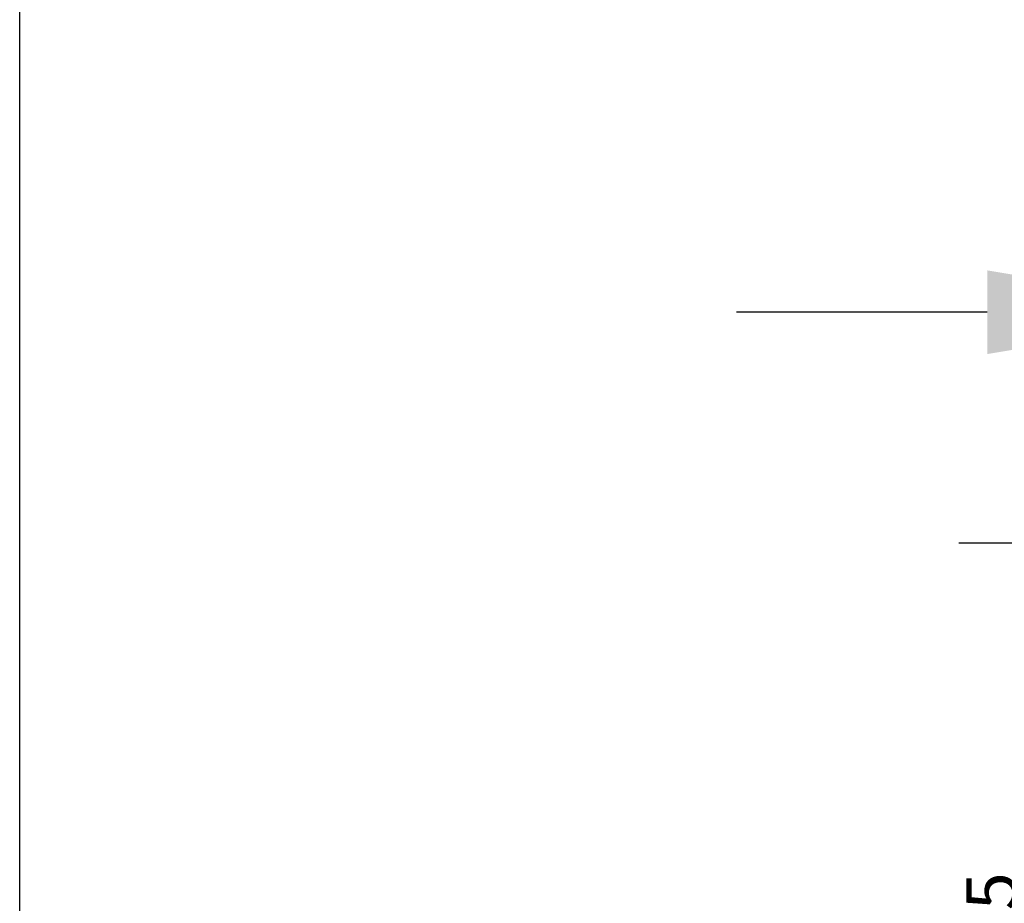
# Model space of a CAD drawing. Units: millimetres. Extents: x 2486 to 3011, y 1223 to 1268.
# Drawn here: x 2486 to 2496, y 1234 to 1243 of the extents above; entities that cross this region are included whole.
import ezdxf

# ---------------------------------------------------------------- set-up
doc = ezdxf.new("R2010")
doc.units = ezdxf.units.MM
doc.layers.add('A-MRGN', color=7, linetype='Continuous')
doc.styles.get("Standard").update_dxf_attribs({"font": 'arial.ttf'})
doc.dimstyles.new('ISO-25', dxfattribs={"dimtxt": 2.5, "dimasz": 2.5, "dimexe": 1.25, "dimexo": 0.625, "dimtad": 1, "dimtxsty": 'Standard', "dimcen": 2.5, "dimadec": 0, "dimazin": 0, "dimtfac": 1, "dimtmove": 0, "dimatfit": 3, "dimfxl": 1, "dimarcsym": 0})

# ---------------------------------------------------------------- blocks, each defined once
blk = doc.blocks.new('*D11')
at = {"color": 0, "lineweight": -2, "transparency": 16777216}
for p, q in [((2497.3436, 1237.8029), (2495.6759, 1237.8029)), ((2496.9259, 1235.3029), (2496.9259, 1232.8029)), ((2497.3436, 1230.3029), (2495.6759, 1230.3029))]:
    blk.add_line(p, q, dxfattribs=at)
at = {"color": 0, "transparency": 16777216}
for points in [[(2496.5093, 1235.3029), (2497.3426, 1235.3029), (2496.9259, 1237.8029)], [(2496.5093, 1232.8029), (2497.3426, 1232.8029), (2496.9259, 1230.3029)]]:
    blk.add_solid(points, dxfattribs=at)
at = {"layer": 'Defpoints', "color": 0, "transparency": 16777216}
for p in [(2497.9686, 1237.8029), (2496.9259, 1230.3029), (2497.9686, 1230.3029)]:
    blk.add_point(p, dxfattribs=at)
at = {"color": 0, "transparency": 16777216, "insert": (2496.0015, 1234.0529), "char_height": 2.5, "attachment_point": 5, "rotation": 90}
blk.add_mtext('{\\H0.2x;7,5}', dxfattribs=at)
blk = doc.blocks.new('*D8')
at = {"color": 0, "lineweight": -2, "transparency": 16777216}
for p, q in [((2498.4601, 1238.1104), (2498.4601, 1241.3549)), ((2498.6601, 1238.11), (2498.6601, 1241.3549)), ((2495.9601, 1240.1049), (2493.4601, 1240.1049)), ((2498.4601, 1240.1049), (2498.6601, 1240.1049)), ((2501.1601, 1240.1049), (2503.6601, 1240.1049))]:
    blk.add_line(p, q, dxfattribs=at)
at = {"color": 0, "transparency": 16777216}
for points in [[(2495.9601, 1240.5215), (2495.9601, 1239.6882), (2498.4601, 1240.1049)], [(2501.1601, 1240.5215), (2501.1601, 1239.6882), (2498.6601, 1240.1049)]]:
    blk.add_solid(points, dxfattribs=at)
at = {"layer": 'Defpoints', "color": 0, "transparency": 16777216}
for p in [(2498.6601, 1240.1049), (2498.4601, 1237.4854), (2498.6601, 1237.485)]:
    blk.add_point(p, dxfattribs=at)
at = {"color": 0, "transparency": 16777216, "insert": (2498.5601, 1241.0304), "char_height": 2.5, "attachment_point": 5}
blk.add_mtext('{\\H0.2x;0,2}', dxfattribs=at)

msp = doc.modelspace()

# ---------------------------------------------------------------- linework, layer by layer
at = {"layer": 'A-MRGN', "color": 12, "true_color": 0xd10000}
msp.add_lwpolyline([(2486.317, 1224.0447), (2486.317, 1265.6546), (2549.4492, 1265.6546), (2549.4492, 1224.0447), (2486.317, 1224.0447)], close=True, dxfattribs=at)
msp.add_lwpolyline([(2486.317, 1224.0447), (2486.317, 1265.6546), (2549.4492, 1265.6546), (2549.4492, 1224.0447), (2486.317, 1224.0447)], close=True, dxfattribs=at)

# ---------------------------------------------------------------- dimensions: what is measured, and where the dimension line sits
dim = msp.add_linear_dim(base=(2498.6601, 1240.1049), p1=(2498.4601, 1237.4854), p2=(2498.6601, 1237.485), text='{\\H0.2x;<>}', dimstyle='ISO-25')
dim.commit()
dim.dimension.update_dxf_attribs({"geometry": '*D8', "text_midpoint": (2498.5601, 1240.1049), "dimtype": 160})
dim = msp.add_linear_dim(base=(2496.9259, 1230.3029), p1=(2497.9686, 1237.8029), p2=(2497.9686, 1230.3029), angle=90, text='{\\H0.2x;<>}', dimstyle='ISO-25')
dim.commit()
dim.dimension.update_dxf_attribs({"geometry": '*D11', "text_midpoint": (2496.0015, 1234.0529)})

doc.saveas('drawing.dxf')
